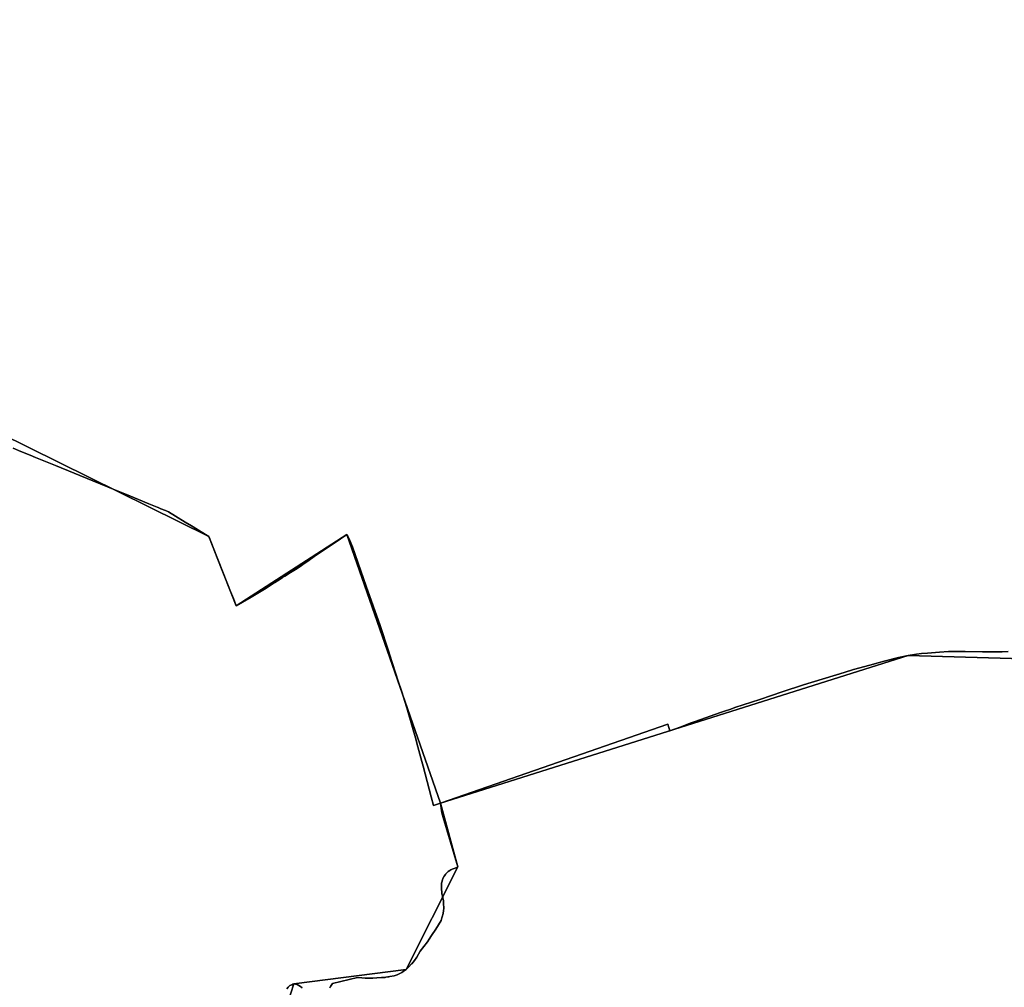
# Model space of a CAD drawing. Units: inches. Extents: x 48930 to 106139, y 57015 to 138762.
# Drawn here: x 65878 to 66460, y 65619 to 66191 of the extents above; entities that cross this region are included whole.
import ezdxf

# ---------------------------------------------------------------- set-up
doc = ezdxf.new("R2010")
doc.units = ezdxf.units.IN
doc.header["$MEASUREMENT"] = 0
for name, color, linetype, lineweight in [('LIMADM_COMM_CADASTRALES', 10, 'Continuous', 25), ('LIMADM_COMMUNES', 10, 'Continuous', 25), ('LIMADM_GEN_COMM_CADASTRALES', 10, 'Continuous', 25), ('LIMADM_GEN_COMMUNES', 10, 'Continuous', 25), ('LIMADM_GEN_SECTIONS', 10, 'Continuous', 25), ('LIMADM_SECTIONS', 10, 'Continuous', 25)]:
    doc.layers.add(name, color=color, linetype=linetype, lineweight=lineweight)

# ---------------------------------------------------------------- blocks, each defined once
blk = doc.blocks.new('limadmin_ACAD_1_FMEBLOCK38')
at = {"layer": 'LIMADM_GEN_COMM_CADASTRALES'}
blk.add_lwpolyline([(2748.059, -1469.048), (2710.001, -1360.333), (2659.457, -1244.093), (2620.237, -1262.624), (2599.571, -1193.882), (2650.812, -1170.55), (2595.537, -1023.181), (2713.493, -905.307), (2661.219, -837.915), (2720.385, -818.392), (2725.782, -801.918), (2792.234, -793.49), (2822.899, -732.629), (2812.536, -694.887), (2757.227, -535.803), (2691.649, -578.137), (2675.416, -537.139), (2462.471, -432)], dxfattribs=at)
blk = doc.blocks.new('limadmin_ACAD_1_FMEBLOCK107')
at = {"layer": 'LIMADM_GEN_COMM_CADASTRALES'}
blk.add_lwpolyline([(-2613.9475, -387.463), (-2401.0025, -492.602), (-2384.7695, -533.6), (-2319.1915, -491.266), (-2263.8825, -650.35), (-2253.5195, -688.092), (-2284.1845, -748.953), (-2350.6365, -757.381), (-2356.0335, -773.855), (-2415.1995, -793.378), (-2362.9255, -860.77), (-2480.8815, -978.644), (-2425.6065, -1126.013), (-2476.8475, -1149.345), (-2456.1815, -1218.087), (-2416.9615, -1199.556), (-2366.4175, -1315.796), (-2328.3595, -1424.511)], dxfattribs=at)
blk = doc.blocks.new('limadmin_ACAD_1_FMEBLOCK242')
at = {"layer": 'LIMADM_GEN_SECTIONS'}
blk.add_lwpolyline([(-622.754, -10.256), (-758.79, -6.159), (-1035.608, -93.597), (-1025.245, -131.339), (-1055.91, -192.2), (-1122.362, -200.628), (-1127.759, -217.102), (-1186.925, -236.625), (-1134.651, -304.017), (-1252.607, -421.891), (-1197.332, -569.26), (-1248.573, -592.592), (-1227.907, -661.334), (-1188.687, -642.803), (-1138.143, -759.043), (-1100.085, -867.758)], dxfattribs=at)
blk = doc.blocks.new('limadmin_ACAD_1_FMEBLOCK449')
at = {"layer": 'LIMADM_GEN_SECTIONS'}
blk.add_lwpolyline([(824.06, -148.8625), (786.002, -40.1475), (735.458, 76.0925), (696.238, 57.5615), (675.572, 126.3035), (726.813, 149.6355), (671.538, 297.0045), (789.494, 414.8785), (737.22, 482.2705), (796.386, 501.7935), (801.783, 518.2675), (868.235, 526.6955), (898.9, 587.5565), (888.537, 625.2985), (833.228, 784.3825), (767.65, 742.0485), (751.417, 783.0465), (538.472, 888.1855)], dxfattribs=at)
blk = doc.blocks.new('limadmin_ACAD_1_FMEBLOCK518')
at = {"layer": 'LIMADM_GEN_SECTIONS'}
blk.add_lwpolyline([(-900.315, -1147.911), (-839.96, -1140.301), (-849.179, -1119.113), (-673.836, -1059.326), (-676.543, -1043.21), (-472.523, -1025.491), (-472.051, -999.878), (-373.675, -1009.504), (-415.612, -1200.728), (-202.667, -1305.867), (-186.434, -1346.865), (-120.856, -1304.531), (-65.547, -1463.615), (211.271, -1376.177), (347.307, -1380.274)], dxfattribs=at)
blk = doc.blocks.new('limadmin_ACAD_1_FMEBLOCK716')
at = {"layer": 'LIMADM_GEN_COMMUNES'}
blk.add_lwpolyline([(-2613.9475, -387.463), (-2401.0025, -492.602), (-2384.7695, -533.6), (-2319.1915, -491.266), (-2263.8825, -650.35), (-2253.5195, -688.092), (-2284.1845, -748.953), (-2350.6365, -757.381), (-2356.0335, -773.855), (-2415.1995, -793.378), (-2362.9255, -860.77), (-2480.8815, -978.644), (-2425.6065, -1126.013), (-2476.8475, -1149.345), (-2456.1815, -1218.087), (-2416.9615, -1199.556), (-2366.4175, -1315.796), (-2328.3595, -1424.511)], dxfattribs=at)
blk = doc.blocks.new('limadmin_ACAD_1_FMEBLOCK734')
at = {"layer": 'LIMADM_GEN_COMMUNES'}
blk.add_lwpolyline([(2748.059, -1469.048), (2710.001, -1360.333), (2659.457, -1244.093), (2620.237, -1262.624), (2599.571, -1193.882), (2650.812, -1170.55), (2595.537, -1023.181), (2713.493, -905.307), (2661.219, -837.915), (2720.385, -818.392), (2725.782, -801.918), (2792.234, -793.49), (2822.899, -732.629), (2812.536, -694.887), (2757.227, -535.803), (2691.649, -578.137), (2675.416, -537.139), (2462.471, -432)], dxfattribs=at)
blk = doc.blocks.new('limadmin_ACAD_1_FMEBLOCK781')
at = {"layer": 'LIMADM_COMMUNES'}
for points in [[(2721.698, -805.0485), (2722.5, -804.0995), (2722.96, -803.5575), (2723.303, -803.1525), (2724.542, -802.6425), (2725.211, -802.3675), (2725.782, -802.1325), (2726.803, -802.2765), (2727.454, -802.3695), (2727.825, -802.4225), (2728.772, -803.0055), (2729.72, -803.5885), (2730.721, -804.5265)], [(2747.064, -804.4445), (2747.488, -803.7475), (2748.62, -801.8785), (2763.498, -798.3765), (2766.09, -798.5735), (2768.076, -798.6935), (2770.062, -798.8125), (2771.987, -798.6955), (2772.468, -798.6665), (2774.876, -798.5195), (2777.575, -798.3745), (2779.795, -798.2535), (2780.273, -798.2275), (2781.401, -798.0225), (2781.644, -797.9785), (2782.031, -797.9075), (2782.68, -797.7885), (2785.086, -797.3515), (2786.837, -796.6955), (2788.588, -796.0385), (2789.26, -795.6085), (2789.712, -795.3195), (2790.411, -794.8715), (2792.234, -793.7045), (2793.912, -791.9555), (2795.459, -790.3425), (2795.589, -790.2065), (2797.12, -788.2375), (2798.652, -786.2695), (2799.585, -784.4905), (2800.518, -782.7115), (2804.78, -777.2335), (2805.769, -775.7505), (2807.26, -773.5135), (2809.738, -769.7945), (2811.395, -767.0845), (2812.947, -764.5455), (2813.381, -763.0295), (2813.526, -762.5225), (2814.105, -760.5005), (2814.323, -758.7515), (2814.469, -757.5845), (2814.542, -757.0025), (2814.397, -754.9615), (2814.351, -754.3215), (2814.325, -753.9615), (2814.304, -753.6605), (2814.251, -752.9205), (2813.886, -751.1705), (2813.67, -750.1345), (2813.521, -749.4215), (2813.439, -748.7935), (2813.302, -747.7445), (2813.084, -746.0685), (2813.084, -743.1535), (2813.183, -742.7095), (2813.244, -742.4355), (2813.376, -741.8415), (2813.667, -740.5295), (2814.042, -739.7265), (2814.654, -738.4135), (2814.688, -738.3435), (2815.49, -737.3215), (2815.617, -737.1595), (2816.293, -736.3005), (2816.792, -735.9255), (2817.168, -735.6445), (2818.046, -734.9865), (2818.773, -734.6235), (2819.501, -734.2595), (2821.2, -733.5505), (2822.576, -732.9775), (2822.899, -732.8435), (2814.242, -703.6585), (2813.397, -700.8345), (2812.536, -695.1015), (2808.412, -696.4325), (2806.96, -691.4215), (2802.231, -673.3125), (2801.509, -670.5475), (2799.231, -661.8235), (2797.708, -656.5525), (2795.905, -650.3095), (2792.578, -638.7955), (2789.391, -628.7025), (2787.557, -622.8915), (2786.205, -618.6095), (2783.837, -611.3315), (2781.549, -604.3005), (2776.892, -589.9905), (2768.656, -566.6645), (2760.42, -543.3385), (2758.823, -539.6785), (2757.488, -536.6155), (2757.472, -536.5795), (2757.468, -536.5705), (2757.227, -536.0175), (2750.175, -540.8095), (2743.123, -545.6015), (2737.874, -549.2215), (2734.893, -551.2775), (2732.908, -552.6455), (2731.964, -553.2965), (2729.418, -555.0525), (2727.673, -556.1505), (2723.876, -558.5415), (2720.439, -560.7045), (2719.069, -561.5665), (2717.576, -562.5065), (2716.076, -563.4985), (2714.523, -564.5265), (2714.205, -564.7365), (2709.327, -567.9635), (2700.488, -573.1575), (2691.649, -578.3515), (2689.953, -574.0675), (2688.309, -569.9155), (2683.73, -558.3495), (2680.418, -549.9855), (2675.555, -537.7035), (2675.513, -537.5985), (2675.461, -537.4685), (2675.428, -537.3855), (2675.416, -537.3535), (2670.871, -534.5575), (2666.115, -531.6325), (2665.142, -531.0345), (2661.431, -528.7505), (2655.719, -525.2385), (2651.651, -522.7355), (2649.709, -521.9365), (2647.087, -520.8575), (2645.452, -520.1845), (2644.93, -519.9695), (2640.032, -517.9545), (2633.763, -515.3745), (2626.769, -512.4955), (2623.16, -511.0105), (2606.786, -504.3195), (2584.728, -495.3055), (2583.714, -494.8915), (2572.884, -490.4655), (2569.755, -489.1865), (2564.246, -486.9355), (2559.719, -485.0855)]]:
    blk.add_lwpolyline(points, dxfattribs=at)
blk = doc.blocks.new('limadmin_ACAD_1_FMEBLOCK788')
at = {"layer": 'LIMADM_COMMUNES'}
for points in [[(-2517.3715, -440.334), (-2512.8445, -442.184), (-2507.3355, -444.435), (-2504.2065, -445.714), (-2493.3765, -450.14), (-2492.3625, -450.554), (-2470.3045, -459.568), (-2453.9305, -466.259), (-2450.3215, -467.744), (-2443.3275, -470.623), (-2437.0585, -473.203), (-2432.1605, -475.218), (-2431.6385, -475.433), (-2430.0035, -476.106), (-2427.3815, -477.185), (-2425.4395, -477.984), (-2421.3715, -480.487), (-2415.6595, -483.999), (-2411.9485, -486.283), (-2410.9755, -486.881), (-2406.2195, -489.806), (-2401.6745, -492.602), (-2401.6625, -492.634), (-2401.6295, -492.717), (-2401.5775, -492.847), (-2401.5355, -492.952), (-2396.6725, -505.234), (-2393.3605, -513.598), (-2388.7815, -525.164), (-2387.1375, -529.316), (-2385.4415, -533.6), (-2376.6025, -528.406), (-2367.7635, -523.212), (-2362.8855, -519.985), (-2362.5675, -519.775), (-2361.0145, -518.747), (-2359.5145, -517.755), (-2358.0215, -516.815), (-2356.6515, -515.953), (-2353.2145, -513.79), (-2349.4175, -511.399), (-2347.6725, -510.301), (-2345.1265, -508.545), (-2344.1825, -507.894), (-2342.1975, -506.526), (-2339.2165, -504.47), (-2333.9675, -500.85), (-2326.9155, -496.058), (-2319.8635, -491.266), (-2319.6225, -491.819), (-2319.6185, -491.828), (-2319.6025, -491.864), (-2318.2675, -494.927), (-2316.6705, -498.587), (-2308.4345, -521.913), (-2300.1985, -545.239), (-2295.5415, -559.549), (-2293.2535, -566.58), (-2290.8855, -573.858), (-2289.5335, -578.14), (-2287.6995, -583.951), (-2284.5125, -594.044), (-2281.1855, -605.558), (-2279.3825, -611.801), (-2277.8595, -617.072), (-2275.5815, -625.796), (-2274.8595, -628.561), (-2270.1305, -646.67), (-2268.6785, -651.681), (-2264.5545, -650.35), (-2263.6935, -656.083), (-2262.8485, -658.907), (-2254.1915, -688.092), (-2254.5145, -688.226), (-2255.8905, -688.799), (-2257.5895, -689.508), (-2258.3175, -689.872), (-2259.0445, -690.235), (-2259.9225, -690.893), (-2260.2985, -691.174), (-2260.7975, -691.549), (-2261.4735, -692.408), (-2261.6005, -692.57), (-2262.4025, -693.592), (-2262.4365, -693.662), (-2263.0485, -694.975), (-2263.4235, -695.778), (-2263.7145, -697.09), (-2263.8465, -697.684), (-2263.9075, -697.958), (-2264.0065, -698.402), (-2264.0065, -701.317), (-2263.7885, -702.993), (-2263.6515, -704.042), (-2263.5695, -704.67), (-2263.4205, -705.383), (-2263.2045, -706.419), (-2262.8395, -708.169), (-2262.7865, -708.909), (-2262.7655, -709.21), (-2262.7395, -709.57), (-2262.6935, -710.21), (-2262.5485, -712.251), (-2262.6215, -712.833), (-2262.7675, -714), (-2262.9855, -715.749), (-2263.5645, -717.771), (-2263.7095, -718.278), (-2264.1435, -719.794), (-2265.6955, -722.333), (-2267.3525, -725.043), (-2269.8305, -728.762), (-2271.3215, -730.999), (-2272.3105, -732.482), (-2276.5725, -737.96), (-2277.5055, -739.739), (-2278.4385, -741.518), (-2279.9705, -743.486), (-2281.5015, -745.455), (-2281.6315, -745.591), (-2283.1785, -747.204), (-2284.8565, -748.953), (-2286.6795, -750.12), (-2287.3785, -750.568), (-2287.8305, -750.857), (-2288.5025, -751.287), (-2290.2535, -751.944), (-2292.0045, -752.6), (-2294.4105, -753.037), (-2295.0595, -753.156), (-2295.4465, -753.227), (-2295.6895, -753.271), (-2296.8175, -753.476), (-2297.2955, -753.502), (-2299.5155, -753.623), (-2302.2145, -753.768), (-2304.6225, -753.915), (-2305.1035, -753.944), (-2307.0285, -754.061), (-2309.0145, -753.942), (-2311.0005, -753.822), (-2313.5925, -753.625), (-2328.4705, -757.127), (-2329.6025, -758.996), (-2330.0265, -759.693)], [(-2346.3695, -759.775), (-2347.3705, -758.837), (-2348.3185, -758.254), (-2349.2655, -757.671), (-2349.6365, -757.618), (-2350.2875, -757.525), (-2351.3085, -757.381), (-2351.8795, -757.616), (-2352.5485, -757.891), (-2353.7875, -758.401), (-2354.1305, -758.806), (-2354.5905, -759.348), (-2355.3925, -760.297)]]:
    blk.add_lwpolyline(points, dxfattribs=at)

msp = doc.modelspace()

# ---------------------------------------------------------------- linework, layer by layer
at = {"layer": 'LIMADM_COMM_CADASTRALES'}
for points in [[(65873.912, 65937.589), (65878.439, 65935.739), (65883.948, 65933.488), (65887.077, 65932.209), (65897.907, 65927.783), (65898.921, 65927.369), (65920.979, 65918.355), (65937.353, 65911.664), (65940.962, 65910.179), (65947.956, 65907.3), (65954.225, 65904.72), (65959.123, 65902.705), (65959.645, 65902.49), (65961.28, 65901.817), (65963.902, 65900.738), (65965.844, 65899.939), (65969.912, 65897.436), (65975.624, 65893.924), (65979.335, 65891.64), (65980.308, 65891.042), (65985.064, 65888.117), (65989.609, 65885.321), (65989.621, 65885.289), (65989.654, 65885.206), (65989.706, 65885.076), (65989.748, 65884.971), (65994.611, 65872.689), (65997.923, 65864.325), (66002.502, 65852.759), (66004.146, 65848.607), (66005.842, 65844.323), (66014.681, 65849.517), (66023.52, 65854.711), (66028.398, 65857.938), (66028.716, 65858.148), (66030.269, 65859.176), (66031.769, 65860.168), (66033.262, 65861.108), (66034.632, 65861.97), (66038.069, 65864.133), (66041.866, 65866.524), (66043.611, 65867.622), (66046.157, 65869.378), (66047.101, 65870.029), (66049.086, 65871.397), (66052.067, 65873.453), (66057.316, 65877.073), (66064.368, 65881.865), (66071.42, 65886.657), (66071.661, 65886.104), (66071.665, 65886.095), (66071.681, 65886.059), (66073.016, 65882.996), (66074.613, 65879.336), (66082.849, 65856.01), (66091.085, 65832.684), (66095.742, 65818.374), (66098.03, 65811.343), (66100.398, 65804.065), (66101.75, 65799.783), (66103.584, 65793.972), (66106.771, 65783.879), (66110.098, 65772.365), (66111.901, 65766.122), (66113.424, 65760.851), (66115.702, 65752.127), (66116.424, 65749.362), (66121.153, 65731.253), (66122.605, 65726.242), (66126.729, 65727.573), (66127.59, 65721.84), (66128.435, 65719.016), (66137.092, 65689.831), (66136.769, 65689.697), (66135.393, 65689.124), (66133.694, 65688.415), (66132.966, 65688.051), (66132.239, 65687.688), (66131.361, 65687.03), (66130.985, 65686.749), (66130.486, 65686.374), (66129.81, 65685.515), (66129.683, 65685.353), (66128.881, 65684.331), (66128.847, 65684.261), (66128.235, 65682.948), (66127.86, 65682.145), (66127.569, 65680.833), (66127.437, 65680.239), (66127.376, 65679.965), (66127.277, 65679.521), (66127.277, 65676.606), (66127.495, 65674.93), (66127.632, 65673.881), (66127.714, 65673.253), (66127.863, 65672.54), (66128.079, 65671.504), (66128.444, 65669.754), (66128.497, 65669.014), (66128.518, 65668.713), (66128.544, 65668.353), (66128.59, 65667.713), (66128.735, 65665.672), (66128.662, 65665.09), (66128.516, 65663.923), (66128.298, 65662.174), (66127.719, 65660.152), (66127.574, 65659.645), (66127.14, 65658.129), (66125.588, 65655.59), (66123.931, 65652.88), (66121.453, 65649.161), (66119.962, 65646.924), (66118.973, 65645.441), (66114.711, 65639.963), (66113.778, 65638.184), (66112.845, 65636.405), (66111.313, 65634.437), (66109.782, 65632.468), (66109.652, 65632.332), (66108.105, 65630.719), (66106.427, 65628.97), (66104.604, 65627.803), (66103.905, 65627.355), (66103.453, 65627.066), (66102.781, 65626.636), (66101.03, 65625.979), (66099.279, 65625.323), (66096.873, 65624.886), (66096.224, 65624.767), (66095.837, 65624.696), (66095.594, 65624.652), (66094.466, 65624.447), (66093.988, 65624.421), (66091.768, 65624.3), (66089.069, 65624.155), (66086.661, 65624.008), (66086.18, 65623.979), (66084.255, 65623.862), (66082.269, 65623.981), (66080.283, 65624.101), (66077.691, 65624.298), (66062.813, 65620.796), (66061.681, 65618.927), (66061.257, 65618.23)], [(66061.257, 65618.23), (66061.681, 65618.927), (66062.813, 65620.796), (66077.691, 65624.298), (66080.283, 65624.101), (66082.269, 65623.981), (66084.255, 65623.862), (66086.18, 65623.979), (66086.661, 65624.008), (66089.069, 65624.155), (66091.768, 65624.3), (66093.988, 65624.421), (66094.466, 65624.447), (66095.594, 65624.652), (66095.837, 65624.696), (66096.224, 65624.767), (66096.873, 65624.886), (66099.279, 65625.323), (66101.03, 65625.979), (66102.781, 65626.636), (66103.453, 65627.066), (66103.905, 65627.355), (66104.604, 65627.803), (66106.427, 65628.97), (66108.105, 65630.719), (66109.652, 65632.332), (66109.782, 65632.468), (66111.313, 65634.437), (66112.845, 65636.405), (66113.778, 65638.184), (66114.711, 65639.963), (66118.973, 65645.441), (66119.962, 65646.924), (66121.453, 65649.161), (66123.931, 65652.88), (66125.588, 65655.59), (66127.14, 65658.129), (66127.574, 65659.645), (66127.719, 65660.152), (66128.298, 65662.174), (66128.516, 65663.923), (66128.662, 65665.09), (66128.735, 65665.672), (66128.59, 65667.713), (66128.544, 65668.353), (66128.518, 65668.713), (66128.497, 65669.014), (66128.444, 65669.754), (66128.079, 65671.504), (66127.863, 65672.54), (66127.714, 65673.253), (66127.632, 65673.881), (66127.495, 65674.93), (66127.277, 65676.606), (66127.277, 65679.521), (66127.376, 65679.965), (66127.437, 65680.239), (66127.569, 65680.833), (66127.86, 65682.145), (66128.235, 65682.948), (66128.847, 65684.261), (66128.881, 65684.331), (66129.683, 65685.353), (66129.81, 65685.515), (66130.486, 65686.374), (66130.985, 65686.749), (66131.361, 65687.03), (66132.239, 65687.688), (66132.966, 65688.051), (66133.694, 65688.415), (66135.393, 65689.124), (66136.769, 65689.697), (66137.092, 65689.831), (66128.435, 65719.016), (66127.59, 65721.84), (66126.729, 65727.573), (66122.605, 65726.242), (66121.153, 65731.253), (66116.424, 65749.362), (66115.702, 65752.127), (66113.424, 65760.851), (66111.901, 65766.122), (66110.098, 65772.365), (66106.771, 65783.879), (66103.584, 65793.972), (66101.75, 65799.783), (66100.398, 65804.065), (66098.03, 65811.343), (66095.742, 65818.374), (66091.085, 65832.684), (66082.849, 65856.01), (66074.613, 65879.336), (66073.016, 65882.996), (66071.681, 65886.059), (66071.665, 65886.095), (66071.661, 65886.104), (66071.42, 65886.657), (66064.368, 65881.865), (66057.316, 65877.073), (66052.067, 65873.453), (66049.086, 65871.397), (66047.101, 65870.029), (66046.157, 65869.378), (66043.611, 65867.622), (66041.866, 65866.524), (66038.069, 65864.133), (66034.632, 65861.97), (66033.262, 65861.108), (66031.769, 65860.168), (66030.269, 65859.176), (66028.716, 65858.148), (66028.398, 65857.938), (66023.52, 65854.711), (66014.681, 65849.517), (66005.842, 65844.323), (66004.146, 65848.607), (66002.502, 65852.759), (65997.923, 65864.325), (65994.611, 65872.689), (65989.748, 65884.971), (65989.706, 65885.076), (65989.654, 65885.206), (65989.621, 65885.289), (65989.609, 65885.321), (65985.064, 65888.117), (65980.308, 65891.042), (65979.335, 65891.64), (65975.624, 65893.924), (65969.912, 65897.436), (65965.844, 65899.939), (65963.902, 65900.738), (65961.28, 65901.817), (65959.645, 65902.49), (65959.123, 65902.705), (65954.225, 65904.72), (65947.956, 65907.3), (65940.962, 65910.179), (65937.353, 65911.664), (65920.979, 65918.355), (65898.921, 65927.369), (65897.907, 65927.783), (65887.077, 65932.209), (65883.948, 65933.488), (65878.439, 65935.739), (65873.912, 65937.589)], [(66044.914, 65618.148), (66043.913, 65619.086), (66042.965, 65619.669), (66042.018, 65620.252), (66041.647, 65620.305), (66040.996, 65620.398), (66039.975, 65620.542), (66039.404, 65620.307), (66038.735, 65620.032), (66037.496, 65619.522), (66037.153, 65619.117), (66036.693, 65618.575), (66035.891, 65617.626)], [(66035.891, 65617.626), (66036.693, 65618.575), (66037.153, 65619.117), (66037.496, 65619.522), (66038.735, 65620.032), (66039.404, 65620.307), (66039.975, 65620.542), (66040.996, 65620.398), (66041.647, 65620.305), (66042.018, 65620.252), (66042.965, 65619.669), (66043.913, 65619.086), (66044.914, 65618.148)]]:
    msp.add_lwpolyline(points, dxfattribs=at)
at = {"layer": 'LIMADM_SECTIONS'}
for points in [[(65873.912, 65937.589), (65878.439, 65935.739), (65883.948, 65933.488), (65887.077, 65932.209), (65897.907, 65927.783), (65898.921, 65927.369), (65920.979, 65918.355), (65937.353, 65911.664), (65940.962, 65910.179), (65947.956, 65907.3), (65954.225, 65904.72), (65959.123, 65902.705), (65959.645, 65902.49), (65961.28, 65901.817), (65963.902, 65900.738), (65965.844, 65899.939), (65969.912, 65897.436), (65975.624, 65893.924), (65979.335, 65891.64), (65980.308, 65891.042), (65985.064, 65888.117), (65989.609, 65885.321), (65989.621, 65885.289), (65989.654, 65885.206), (65989.706, 65885.076), (65989.748, 65884.971), (65994.611, 65872.689), (65997.923, 65864.325), (66002.502, 65852.759), (66004.146, 65848.607), (66005.842, 65844.323), (66014.681, 65849.517), (66023.52, 65854.711), (66028.398, 65857.938), (66028.716, 65858.148), (66030.269, 65859.176), (66031.769, 65860.168), (66033.262, 65861.108), (66034.632, 65861.97), (66038.069, 65864.133), (66041.866, 65866.524), (66043.611, 65867.622), (66046.157, 65869.378), (66047.101, 65870.029), (66049.086, 65871.397), (66052.067, 65873.453), (66057.316, 65877.073), (66064.368, 65881.865), (66071.42, 65886.657), (66071.661, 65886.104), (66071.665, 65886.095), (66071.681, 65886.059), (66073.016, 65882.996), (66074.613, 65879.336), (66082.849, 65856.01), (66091.085, 65832.684), (66095.742, 65818.374), (66098.03, 65811.343), (66100.398, 65804.065), (66101.75, 65799.783), (66103.584, 65793.972), (66106.771, 65783.879), (66110.098, 65772.365), (66111.901, 65766.122), (66113.424, 65760.851), (66115.702, 65752.127), (66116.424, 65749.362), (66121.153, 65731.253), (66122.605, 65726.242), (66126.729, 65727.573), (66261.315, 65774.206), (66262.555, 65770.357), (66268.578, 65772.589), (66274.604, 65774.822), (66277.472, 65775.885), (66292.422, 65781.115), (66295.516, 65782.198), (66297.977, 65783.059), (66300.58, 65783.927), (66300.99, 65784.063), (66315.753, 65788.983), (66322.753, 65791.316), (66329.054, 65793.397), (66341.715, 65797.578), (66365.609, 65804.857), (66371.262, 65806.579), (66380.789, 65809.194), (66385.747, 65810.555), (66388.667, 65811.356), (66397.851, 65813.725), (66403.547, 65815.011), (66408.459, 65815.687), (66411.379, 65816.026), (66415.081, 65816.364), (66422.058, 65816.906), (66427.502, 65817.249), (66435.694, 65817.305), (66437.398, 65817.317), (66447.578, 65817.103), (66459.231, 65817.095), (66462.683, 65817.218)], [(66061.257, 65618.23), (66061.681, 65618.927), (66062.813, 65620.796), (66077.691, 65624.298), (66080.283, 65624.101), (66082.269, 65623.981), (66084.255, 65623.862), (66086.18, 65623.979), (66086.661, 65624.008), (66089.069, 65624.155), (66091.768, 65624.3), (66093.988, 65624.421), (66094.466, 65624.447), (66095.594, 65624.652), (66095.837, 65624.696), (66096.224, 65624.767), (66096.873, 65624.886), (66099.279, 65625.323), (66101.03, 65625.979), (66102.781, 65626.636), (66103.453, 65627.066), (66103.905, 65627.355), (66104.604, 65627.803), (66106.427, 65628.97), (66108.105, 65630.719), (66109.652, 65632.332), (66109.782, 65632.468), (66111.313, 65634.437), (66112.845, 65636.405), (66113.778, 65638.184), (66114.711, 65639.963), (66118.973, 65645.441), (66119.962, 65646.924), (66121.453, 65649.161), (66123.931, 65652.88), (66125.588, 65655.59), (66127.14, 65658.129), (66127.574, 65659.645), (66127.719, 65660.152), (66128.298, 65662.174), (66128.516, 65663.923), (66128.662, 65665.09), (66128.735, 65665.672), (66128.59, 65667.713), (66128.544, 65668.353), (66128.518, 65668.713), (66128.497, 65669.014), (66128.444, 65669.754), (66128.079, 65671.504), (66127.863, 65672.54), (66127.714, 65673.253), (66127.632, 65673.881), (66127.495, 65674.93), (66127.277, 65676.606), (66127.277, 65679.521), (66127.376, 65679.965), (66127.437, 65680.239), (66127.569, 65680.833), (66127.86, 65682.145), (66128.235, 65682.948), (66128.847, 65684.261), (66128.881, 65684.331), (66129.683, 65685.353), (66129.81, 65685.515), (66130.486, 65686.374), (66130.985, 65686.749), (66131.361, 65687.03), (66132.239, 65687.688), (66132.966, 65688.051), (66133.694, 65688.415), (66135.393, 65689.124), (66136.769, 65689.697), (66137.092, 65689.831), (66128.435, 65719.016), (66127.59, 65721.84), (66126.729, 65727.573), (66122.605, 65726.242), (66121.153, 65731.253), (66116.424, 65749.362), (66115.702, 65752.127), (66113.424, 65760.851), (66111.901, 65766.122), (66110.098, 65772.365), (66106.771, 65783.879), (66103.584, 65793.972), (66101.75, 65799.783), (66100.398, 65804.065), (66098.03, 65811.343), (66095.742, 65818.374), (66091.085, 65832.684), (66082.849, 65856.01), (66074.613, 65879.336), (66073.016, 65882.996), (66071.681, 65886.059), (66071.665, 65886.095), (66071.661, 65886.104), (66071.42, 65886.657), (66064.368, 65881.865), (66057.316, 65877.073), (66052.067, 65873.453), (66049.086, 65871.397), (66047.101, 65870.029), (66046.157, 65869.378), (66043.611, 65867.622), (66041.866, 65866.524), (66038.069, 65864.133), (66034.632, 65861.97), (66033.262, 65861.108), (66031.769, 65860.168), (66030.269, 65859.176), (66028.716, 65858.148), (66028.398, 65857.938), (66023.52, 65854.711), (66014.681, 65849.517), (66005.842, 65844.323), (66004.146, 65848.607), (66002.502, 65852.759), (65997.923, 65864.325), (65994.611, 65872.689), (65989.748, 65884.971), (65989.706, 65885.076), (65989.654, 65885.206), (65989.621, 65885.289), (65989.609, 65885.321), (65985.064, 65888.117), (65980.308, 65891.042), (65979.335, 65891.64), (65975.624, 65893.924), (65969.912, 65897.436), (65965.844, 65899.939), (65963.902, 65900.738), (65961.28, 65901.817), (65959.645, 65902.49), (65959.123, 65902.705), (65954.225, 65904.72), (65947.956, 65907.3), (65940.962, 65910.179), (65937.353, 65911.664), (65920.979, 65918.355), (65898.921, 65927.369), (65897.907, 65927.783), (65887.077, 65932.209), (65883.948, 65933.488), (65878.439, 65935.739), (65873.912, 65937.589)], [(66462.683, 65817.218), (66459.231, 65817.095), (66447.578, 65817.103), (66437.398, 65817.317), (66435.694, 65817.305), (66427.502, 65817.249), (66422.058, 65816.906), (66415.081, 65816.364), (66411.379, 65816.026), (66408.459, 65815.687), (66403.547, 65815.011), (66397.851, 65813.725), (66388.667, 65811.356), (66385.747, 65810.555), (66380.789, 65809.194), (66371.262, 65806.579), (66365.609, 65804.857), (66341.715, 65797.578), (66329.054, 65793.397), (66322.753, 65791.316), (66315.753, 65788.983), (66300.99, 65784.063), (66300.58, 65783.927), (66297.977, 65783.059), (66295.516, 65782.198), (66292.422, 65781.115), (66277.472, 65775.885), (66274.604, 65774.822), (66268.578, 65772.589), (66262.555, 65770.357), (66261.315, 65774.206), (66126.729, 65727.573), (66127.59, 65721.84), (66128.435, 65719.016), (66137.092, 65689.831), (66136.769, 65689.697), (66135.393, 65689.124), (66133.694, 65688.415), (66132.966, 65688.051), (66132.239, 65687.688), (66131.361, 65687.03), (66130.985, 65686.749), (66130.486, 65686.374), (66129.81, 65685.515), (66129.683, 65685.353), (66128.881, 65684.331), (66128.847, 65684.261), (66128.235, 65682.948), (66127.86, 65682.145), (66127.569, 65680.833), (66127.437, 65680.239), (66127.376, 65679.965), (66127.277, 65679.521), (66127.277, 65676.606), (66127.495, 65674.93), (66127.632, 65673.881), (66127.714, 65673.253), (66127.863, 65672.54), (66128.079, 65671.504), (66128.444, 65669.754), (66128.497, 65669.014), (66128.518, 65668.713), (66128.544, 65668.353), (66128.59, 65667.713), (66128.735, 65665.672), (66128.662, 65665.09), (66128.516, 65663.923), (66128.298, 65662.174), (66127.719, 65660.152), (66127.574, 65659.645), (66127.14, 65658.129), (66125.588, 65655.59), (66123.931, 65652.88), (66121.453, 65649.161), (66119.962, 65646.924), (66118.973, 65645.441), (66114.711, 65639.963), (66113.778, 65638.184), (66112.845, 65636.405), (66111.313, 65634.437), (66109.782, 65632.468), (66109.652, 65632.332), (66108.105, 65630.719), (66106.427, 65628.97), (66104.604, 65627.803), (66103.905, 65627.355), (66103.453, 65627.066), (66102.781, 65626.636), (66101.03, 65625.979), (66099.279, 65625.323), (66096.873, 65624.886), (66096.224, 65624.767), (66095.837, 65624.696), (66095.594, 65624.652), (66094.466, 65624.447), (66093.988, 65624.421), (66091.768, 65624.3), (66089.069, 65624.155), (66086.661, 65624.008), (66086.18, 65623.979), (66084.255, 65623.862), (66082.269, 65623.981), (66080.283, 65624.101), (66077.691, 65624.298), (66062.813, 65620.796), (66061.681, 65618.927), (66061.257, 65618.23)], [(66044.914, 65618.148), (66043.913, 65619.086), (66042.965, 65619.669), (66042.018, 65620.252), (66041.647, 65620.305), (66040.996, 65620.398), (66039.975, 65620.542), (66039.404, 65620.307), (66038.735, 65620.032), (66037.496, 65619.522), (66037.153, 65619.117), (66036.693, 65618.575), (66035.891, 65617.626)], [(66035.891, 65617.626), (66036.693, 65618.575), (66037.153, 65619.117), (66037.496, 65619.522), (66038.735, 65620.032), (66039.404, 65620.307), (66039.975, 65620.542), (66040.996, 65620.398), (66041.647, 65620.305), (66042.018, 65620.252), (66042.965, 65619.669), (66043.913, 65619.086), (66044.914, 65618.148)]]:
    msp.add_lwpolyline(points, dxfattribs=at)

# ---------------------------------------------------------------- block references
at = {"layer": 'LIMADM_COMMUNES'}
for name, p in [('limadmin_ACAD_1_FMEBLOCK781', (63314.193, 66422.674)), ('limadmin_ACAD_1_FMEBLOCK788', (68391.283, 66377.923))]:
    msp.add_blockref(name, p, dxfattribs=at)
at = {"layer": 'LIMADM_GEN_COMM_CADASTRALES'}
for name, p in [('limadmin_ACAD_1_FMEBLOCK38', (63314.193, 66422.46)), ('limadmin_ACAD_1_FMEBLOCK107', (68390.612, 66377.923))]:
    msp.add_blockref(name, p, dxfattribs=at)
at = {"layer": 'LIMADM_GEN_COMMUNES'}
for name, p in [('limadmin_ACAD_1_FMEBLOCK734', (63314.193, 66422.46)), ('limadmin_ACAD_1_FMEBLOCK716', (68390.612, 66377.923))]:
    msp.add_blockref(name, p, dxfattribs=at)
at = {"layer": 'LIMADM_GEN_SECTIONS'}
for name, p in [('limadmin_ACAD_1_FMEBLOCK518', (66192.276, 67191.188)), ('limadmin_ACAD_1_FMEBLOCK242', (67162.337, 65821.17)), ('limadmin_ACAD_1_FMEBLOCK449', (65238.192, 65102.275))]:
    msp.add_blockref(name, p, dxfattribs=at)

doc.saveas('drawing.dxf')
